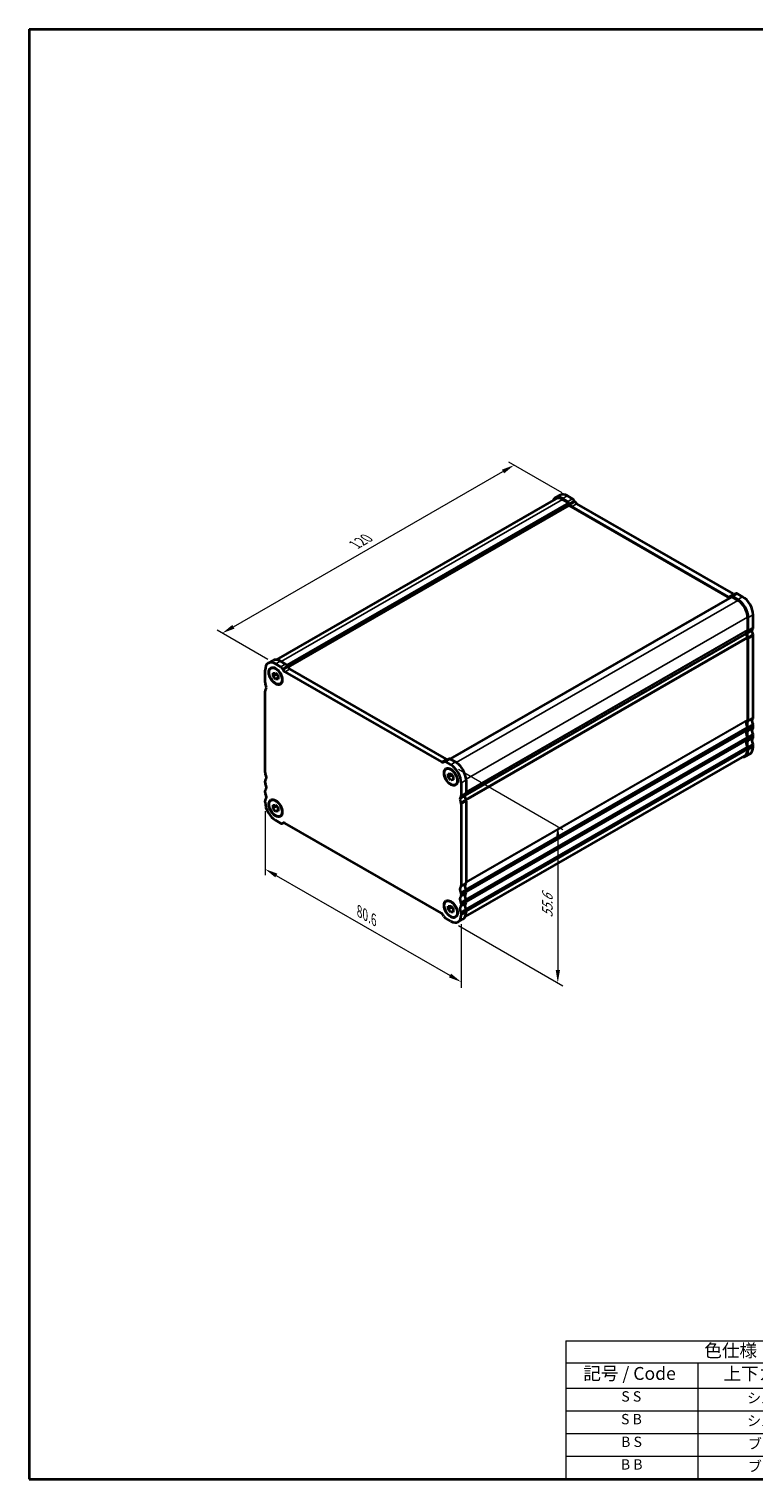
# Model space of a CAD drawing. Units: millimetres. Extents: x 0 to 2972, y 0 to 422.
# Drawn here: x 0 to 211, y 0 to 422 of the extents above; entities that cross this region are included whole.
import ezdxf

# ---------------------------------------------------------------- set-up
doc = ezdxf.new("R2010")
doc.units = ezdxf.units.MM
doc.header["$LTSCALE"] = 1.5
doc.layers.get('Defpoints').update_dxf_attribs({"lineweight": 25})
for name, color, linetype, lineweight in [('Border (ISO)', 7, 'Continuous', 35), ('Dimension (ISO)', 7, 'Continuous', 18), ('Symbol (ISO)', 7, 'Continuous', 18), ('Visible (ISO)', 7, 'Continuous', 35), ('Visible Narrow (ISO)', 7, 'Continuous', 25)]:
    doc.layers.add(name, color=color, linetype=linetype, lineweight=lineweight)
doc.styles.add('Note Text (TK)', font='txt')
doc.styles.add('Note Text (TK2)', font='txt')
doc.dimstyles.new('Default - Method 1b (TK)', dxfattribs={"dimscale": 1.5, "dimtxt": 2.5, "dimasz": 2.5, "dimexe": 1, "dimexo": 1.5, "dimgap": 1, "dimtad": 1, "dimtoh": 1, "dimrnd": 1e-08, "dimdsep": 46, "dimtxsty": 'Note Text (TK)', "dimcen": 0.09, "dimdle": 5, "dimclrd": 100, "dimclre": 100, "dimclrt": 7, "dimadec": 1, "dimazin": 1, "dimtfac": 1, "dimtmove": 0, "dimatfit": 3, "dimfxl": 0, "dimtolj": 1, "dimlwd": -1, "dimlwe": -1, "dimarcsym": 0})

# ---------------------------------------------------------------- blocks, each defined once
blk = doc.blocks.new('図面枠 tk図枠')
at = {"layer": 'Border (ISO)'}
for p, q in [((14.5, 289), (14.5, 8)), ((14.5, 289), (405.5, 289)), ((14.5, 8), (405.5, 8))]:
    blk.add_line(p, q, dxfattribs=at)
blk = doc.blocks.new('*D3')
at = {"layer": 'Defpoints', "color": 0, "transparency": 16777216}
for p in [(141.01, 294.73), (157.26, 285.37), (71.67, 236.93)]:
    blk.add_point(p, dxfattribs=at)
at = {"layer": 'Dimension (ISO)', "color": 100, "transparency": 16777216}
for p, q in [((155.01, 286.67), (139.51, 295.59)), ((59.41, 247.74), (137.76, 292.86)), ((69.42, 238.23), (54.66, 246.73))]:
    blk.add_line(p, q, dxfattribs=at)
for points in [[(137.45, 293.4), (138.08, 292.31), (141.01, 294.73)], [(59.1, 248.28), (59.72, 247.19), (56.16, 245.86)]]:
    blk.add_solid(points, dxfattribs=at)
at = {"layer": 'Dimension (ISO)', "color": 7, "transparency": 16777216, "insert": (94.77, 271.59), "char_height": 3.75, "attachment_point": 4, "rotation": 29.936, "style": 'Note Text (TK)'}
blk.add_mtext('\\A1;{\\Q-30.128;\\W0.816;\\H0.816x;120}', dxfattribs=at)
blk = doc.blocks.new('*D4')
at = {"layer": 'Defpoints', "color": 0, "transparency": 16777216}
for p in [(68.63, 196.74), (125.63, 163.92), (125.63, 144.48)]:
    blk.add_point(p, dxfattribs=at)
at = {"layer": 'Dimension (ISO)', "color": 100, "transparency": 16777216}
for p, q in [((68.63, 194.15), (68.63, 175.57)), ((71.88, 175.43), (122.38, 146.35)), ((125.63, 161.33), (125.63, 142.75))]:
    blk.add_line(p, q, dxfattribs=at)
for points in [[(72.19, 175.97), (71.57, 174.89), (68.63, 177.3)], [(122.69, 146.9), (122.06, 145.81), (125.63, 144.48)]]:
    blk.add_solid(points, dxfattribs=at)
at = {"layer": 'Dimension (ISO)', "color": 7, "transparency": 16777216, "insert": (96.04, 165.02), "char_height": 3.75, "attachment_point": 4, "rotation": 330.064, "style": 'Note Text (TK)'}
blk.add_mtext('\\A1;{\\Q-29.936;\\W0.816;\\H0.818x;80.6}', dxfattribs=at)
blk = doc.blocks.new('*D5')
at = {"layer": 'Defpoints', "color": 0, "transparency": 16777216}
for p in [(122.59, 207.61), (122.59, 162.16), (153.71, 144.23)]:
    blk.add_point(p, dxfattribs=at)
at = {"layer": 'Dimension (ISO)', "color": 100, "transparency": 16777216}
for p, q in [((124.84, 206.32), (155.21, 188.82)), ((153.71, 185.94), (153.71, 147.98)), ((124.84, 160.86), (155.21, 143.37))]:
    blk.add_line(p, q, dxfattribs=at)
for points in [[(153.09, 185.94), (154.34, 185.94), (153.71, 189.69)], [(153.09, 147.98), (154.34, 147.98), (153.71, 144.23)]]:
    blk.add_solid(points, dxfattribs=at)
at = {"layer": 'Dimension (ISO)', "color": 7, "transparency": 16777216, "insert": (150.68, 163.18), "char_height": 3.75, "attachment_point": 4, "rotation": 90, "style": 'Note Text (TK)'}
blk.add_mtext('\\A1;{\\Q29.936;\\W0.818;\\H0.816x;55.6}', dxfattribs=at)
blk = doc.blocks.new('テーブル1')
at = {"layer": 'Symbol (ISO)'}
for p, q in [((299.5, 69.78), (405.5, 69.78)), ((299.5, 69.78), (299.5, 65.5)), ((405.5, 69.78), (405.5, 65.5)), ((299.5, 65.5), (405.5, 65.5)), ((299.5, 65.5), (299.5, 60.6)), ((325.11, 65.5), (325.11, 60.6)), ((365.31, 65.5), (365.31, 60.6)), ((405.5, 65.5), (405.5, 60.6)), ((299.5, 60.6), (405.5, 60.6)), ((299.5, 60.6), (299.5, 43)), ((325.11, 60.6), (325.11, 43)), ((365.31, 60.6), (365.31, 43)), ((405.5, 60.6), (405.5, 43)), ((299.5, 56.2), (405.5, 56.2)), ((299.5, 51.8), (405.5, 51.8)), ((299.5, 47.4), (405.5, 47.4)), ((299.5, 43), (405.5, 43))]:
    blk.add_line(p, q, dxfattribs=at)
at = {"layer": 'Symbol (ISO)', "color": 7, "attachment_point": 7}
for s, insert, char_height, style in [('色仕様（型番末尾□） / Color type', (326.35, 65.86), 2.5, 'Note Text (TK)'), ('記号 / Code', (302.91, 61.43), 2.5, 'Note Text (TK)'), ('上下カバー / Cover', (330.08, 61.4), 2.5, 'Note Text (TK)'), ('パネル / Panel', (374.08, 61.43), 2.5, 'Note Text (TK)'), ('S S', (310.27, 57.38), 2, 'Note Text (TK2)'), ('シルバー / Silver                   ', (334.64, 57.07), 2, 'Note Text (TK2)'), ('シルバー / Silver                   ', (374.84, 57.07), 2, 'Note Text (TK2)'), ('S B', (310.22, 52.98), 2, 'Note Text (TK2)'), ('シルバー / Silver                   ', (334.64, 52.67), 2, 'Note Text (TK2)'), ('ブラック / Black                     ', (374.97, 52.61), 2, 'Note Text (TK2)'), ('B S', (310.24, 48.58), 2, 'Note Text (TK2)'), ('ブラック / Black                     ', (334.78, 48.21), 2, 'Note Text (TK2)'), ('シルバー / Silver                   ', (374.84, 48.27), 2, 'Note Text (TK2)'), ('B B', (310.19, 44.2), 2, 'Note Text (TK2)'), ('ブラック / Black                     ', (334.78, 43.81), 2, 'Note Text (TK2)'), ('ブラック / Black                     ', (374.97, 43.81), 2, 'Note Text (TK2)')]:
    blk.add_mtext(s, dxfattribs=dict(at, insert=insert, char_height=char_height, style=style))

msp = doc.modelspace()

# ---------------------------------------------------------------- linework, layer by layer
at = {"layer": 'Visible (ISO)'}
for p, q in [((153.1158, 284.9307), (71.8819, 238.1512)), ((156.8797, 283.7165), (74.9513, 236.5371)), ((156.8797, 282.9807), (75.2804, 235.9908)), ((154.3803, 286.005), (152.9661, 285.1906)), ((156.5868, 284.1305), (155.1119, 284.9798)), ((155.1119, 284.7345), (156.8797, 283.7165)), ((158.001, 284.9449), (156.5262, 285.7942)), ((156.8797, 283.7165), (156.8797, 282.9807)), ((156.8797, 282.9807), (203.617, 256.0665)), ((157.309, 283.2182), (157.0868, 283.6031)), ((203.3266, 256.479), (157.809, 282.6909)), ((158.7232, 284.0326), (158.501, 284.4175)), ((204.7408, 257.2934), (159.2232, 283.5053)), ((205.4639, 257.3744), (204.0497, 256.56)), ((207.4379, 256.4761), (205.963, 257.3254)), ((204.2559, 256.4344), (122.4393, 209.3194)), ((204.0488, 256.5595), (203.8266, 256.4305)), ((204.2559, 256.4344), (206.0236, 255.4164)), ((206.0236, 255.6617), (204.5488, 256.511)), ((208.8521, 250.5175), (208.8521, 246.8385)), ((209.0642, 246.7163), (209.0642, 250.3953)), ((210.4784, 247.5307), (210.4784, 251.2097)), ((208.4985, 245.8158), (126.7093, 198.7165)), ((208.4985, 245.8158), (126.7093, 198.7165)), ((210.4784, 221.3692), (210.4784, 245.0781)), ((208.8521, 244.3859), (208.8521, 220.677)), ((209.0642, 220.5548), (209.0642, 244.2637)), ((69.5275, 237.1415), (70.9417, 237.9559)), ((71.6733, 236.9307), (73.1482, 236.0814)), ((73.0876, 237.7451), (74.5624, 236.8958)), ((75.0624, 236.3684), (75.2846, 235.9835)), ((68.6328, 231.4872), (68.6328, 235.1662)), ((70.9662, 234.2944), (71.6733, 234.3593)), ((70.9662, 233.3504), (70.9662, 234.2944)), ((71.8855, 233.8798), (70.9662, 233.3504)), ((71.6733, 232.4712), (70.9662, 233.3504)), ((71.6733, 234.3593), (72.3805, 233.4801)), ((72.3805, 232.8784), (71.6733, 232.4712)), ((72.3805, 232.536), (71.6733, 232.4712)), ((72.3805, 233.4801), (72.3805, 232.536)), ((73.6482, 235.554), (73.8704, 235.1691)), ((74.3704, 234.6418), (119.888, 208.4299)), ((75.7846, 235.4562), (121.3022, 209.2443)), ((68.6328, 205.3257), (68.6328, 229.0346)), ((208.8521, 218.2243), (208.8521, 217.8156)), ((208.8521, 215.3629), (208.8521, 214.9542)), ((209.0642, 217.6934), (209.0642, 218.1022)), ((209.0642, 214.832), (209.0642, 215.2408)), ((210.4784, 218.5078), (210.4784, 218.9166)), ((210.4784, 215.6464), (210.4784, 216.0552)), ((209.5837, 210.8096), (208.1695, 209.9952)), ((208.8521, 212.5015), (208.8521, 212.0927)), ((209.0642, 211.9706), (209.0642, 212.3794)), ((210.4784, 212.785), (210.4784, 213.1937)), ((120.388, 208.3815), (120.6102, 208.5104)), ((120.6111, 208.511), (122.0253, 209.3253)), ((121.1102, 208.4619), (122.585, 207.6126)), ((122.5244, 209.2763), (123.9993, 208.427)), ((208.0198, 210.2552), (126.7859, 163.4757)), ((68.6328, 202.4643), (68.6328, 202.8731)), ((121.8779, 204.9763), (122.585, 205.0412)), ((121.8779, 204.0323), (121.8779, 204.9763)), ((122.7972, 204.5617), (121.8779, 204.0323)), ((122.585, 203.1531), (121.8779, 204.0323)), ((122.585, 205.0412), (123.2921, 204.162)), ((123.2921, 203.5603), (122.585, 203.1531)), ((123.2921, 203.2179), (122.585, 203.1531)), ((123.2921, 204.162), (123.2921, 203.2179)), ((125.6256, 202.3462), (125.6256, 198.6672)), ((127.0398, 203.1606), (127.0398, 199.4816)), ((68.6328, 199.6029), (68.6328, 200.0117)), ((68.6328, 196.7415), (68.6328, 197.1502)), ((70.9662, 195.8697), (71.6733, 195.9345)), ((70.9662, 194.9257), (70.9662, 195.8697)), ((71.8855, 195.4551), (70.9662, 194.9257)), ((71.6733, 194.0465), (70.9662, 194.9257)), ((71.6733, 195.9345), (72.3805, 195.0553)), ((72.3805, 194.4537), (71.6733, 194.0465)), ((72.3805, 194.1113), (71.6733, 194.0465)), ((72.3805, 195.0553), (72.3805, 194.1113)), ((125.6256, 196.2146), (125.6256, 172.5057)), ((127.0398, 197.029), (127.0398, 173.3201)), ((73.1482, 190.6257), (71.6733, 191.4751)), ((73.6473, 190.5767), (73.8926, 190.718)), ((73.8704, 190.7062), (73.6482, 190.5773)), ((119.888, 164.4459), (74.3704, 190.6577)), ((125.6256, 170.0531), (125.6256, 169.6443)), ((127.0398, 170.8675), (127.0398, 170.4587)), ((121.8779, 166.5516), (122.585, 166.6164)), ((121.8779, 165.6076), (121.8779, 166.5516)), ((122.7972, 166.137), (121.8779, 165.6076)), ((122.585, 164.7284), (121.8779, 165.6076)), ((122.585, 166.6164), (123.2921, 165.7372)), ((123.2921, 165.1356), (122.585, 164.7284)), ((123.2921, 164.7932), (122.585, 164.7284)), ((123.2921, 165.7372), (123.2921, 164.7932)), ((125.6256, 167.1917), (125.6256, 166.7829)), ((127.0398, 168.0061), (127.0398, 167.5973)), ((127.0398, 165.1447), (127.0398, 164.7359)), ((120.6102, 163.5337), (120.388, 163.9185)), ((122.585, 162.157), (121.1102, 163.0063)), ((124.7309, 161.9461), (126.1451, 162.7605)), ((125.6256, 164.3303), (125.6256, 163.9215))]:
    msp.add_line(p, q, dxfattribs=at)
for centre, major_axis, start_param, end_param in [((155.1119, 281.4643), (-2.1458, 3.7263), 5.49972078, 6.65893557), ((155.1119, 281.4643), (-1.9961, 3.4663), 5.49972085, 6.28318531), ((156.5262, 282.2787), (-2.1458, 3.7263), 5.49972078, 6.28318531), ((156.5868, 283.3129), (-0.499, 0.8666), 4.71432262, 5.49972078), ((157.809, 283.5084), (-0.499, 0.8666), 1.57272997, 2.35812813), ((158.001, 284.1273), (-0.499, 0.8666), 4.71432262, 5.49972078), ((159.2232, 284.3228), (-0.499, 0.8666), 1.57272997, 2.35812813), ((204.7408, 258.111), (0.499, -0.8666), 5.49972078, 6.24163763), ((205.963, 256.5079), (-0.499, 0.8666), 5.49972078, 6.28318531), ((203.3266, 257.2966), (0.499, -0.8666), 5.49972078, 6.28511895), ((204.5488, 255.6935), (-0.499, 0.8666), 5.49972078, 6.28511895), ((206.0236, 252.1462), (-2.1458, 3.7263), 3.92892446, 5.49972078), ((206.0236, 252.1462), (1.9961, -3.4663), 0.78733187, 2.3581282), ((207.4379, 252.9606), (-2.1458, 3.7263), 3.92892446, 5.49972078), ((209.9127, 245.0014), (-0.9981, 1.7332), 0.14383078, 0.78733187), ((209.9127, 245.0014), (0.9981, -1.7332), 3.92892452, 4.5724256), ((209.9127, 245.0014), (-0.8484, 1.4732), 0.14383071, 0.78733179), ((209.9127, 245.0014), (-0.8484, 1.4732), 0.7873318, 1.43083292), ((208.4985, 247.0421), (0.2495, -0.4333), 0.14383078, 0.78733187), ((208.4985, 244.5895), (0.2495, -0.4333), 0.78733187, 1.43083294), ((208.4985, 247.0421), (0.3992, -0.6933), 0.14383071, 0.7873318), ((208.4985, 244.5894), (-0.3992, 0.6933), 3.92892446, 4.57242557), ((211.3269, 245.8158), (-0.8484, 1.4732), 0.14383071, 0.78733179), ((211.3269, 245.8158), (-0.8484, 1.4732), 0.7873318, 1.43083292), ((209.9127, 247.8565), (0.3992, -0.6933), 0.14383071, 0.7873318), ((209.9127, 245.4038), (-0.3992, 0.6933), 3.92892446, 4.57242557), ((71.6733, 233.4152), (-2.1458, 3.7263), 5.49972079, 7.07051711), ((73.0876, 234.2296), (-2.1458, 3.7263), 5.49972079, 6.28318531), ((73.1482, 235.2638), (0.499, -0.8666), 1.57272997, 2.35812813), ((74.5624, 236.0782), (0.499, -0.8666), 1.57272997, 2.35812813), ((74.3704, 235.4593), (0.499, -0.8666), 4.71432262, 5.49972079), ((75.7846, 236.2737), (0.499, -0.8666), 4.71432262, 5.49972079), ((69.1985, 231.1615), (-0.3992, 0.6933), 0.78733181, 1.4308329), ((69.1985, 228.7088), (-0.3992, 0.6933), 0.14383069, 0.78733181), ((67.7843, 230.7495), (-0.8484, 1.4732), 3.92892447, 4.57242556), ((67.7843, 230.7495), (0.8484, -1.4732), 0.14383069, 0.78733181), ((209.9127, 218.8399), (-0.9981, 1.7332), 0.14383073, 1.43083298), ((209.9127, 218.8399), (-0.8484, 1.4732), 0.14383066, 1.43083291), ((208.4985, 220.8806), (0.2495, -0.4333), 0.14383073, 0.78733187), ((208.4985, 220.8806), (0.3992, -0.6933), 0.14383066, 0.7873318), ((211.3269, 219.6543), (-0.8484, 1.4732), 0.14383066, 1.43083291), ((209.9127, 221.695), (0.3992, -0.6933), 0.14383066, 0.7873318), ((209.9127, 219.2423), (-0.3992, 0.6933), 3.92892446, 4.57242557), ((209.9127, 215.9785), (-0.9981, 1.7332), 0.14383076, 1.43083298), ((209.9127, 215.9785), (-0.8484, 1.4732), 0.14383069, 1.43083291), ((208.4985, 218.4279), (0.2495, -0.4333), 0.78733187, 1.43083298), ((208.4985, 218.0192), (0.2495, -0.4333), 0.14383076, 0.78733187), ((208.4985, 215.5665), (0.2495, -0.4333), 0.78733187, 1.43083298), ((208.4985, 218.4279), (-0.3992, 0.6933), 3.92892446, 4.57242557), ((208.4985, 218.0192), (0.3992, -0.6933), 0.14383069, 0.7873318), ((208.4985, 215.5665), (-0.3992, 0.6933), 3.92892446, 4.57242557), ((211.3269, 216.7928), (-0.8484, 1.4732), 0.14383069, 1.43083291), ((211.3269, 213.9314), (-0.8484, 1.4732), 0.14383069, 1.43083291), ((209.9127, 218.8336), (0.3992, -0.6933), 0.14383069, 0.7873318), ((209.9127, 216.3809), (-0.3992, 0.6933), 3.92892446, 4.57242557), ((209.9127, 215.9721), (0.3992, -0.6933), 0.14383069, 0.7873318), ((206.0236, 213.7215), (2.1458, -3.7263), 5.90743394, 7.07051711), ((206.0236, 213.7215), (1.9961, -3.4663), 0, 0.78733187), ((209.9127, 213.117), (-0.9981, 1.7332), 0.14383076, 1.43083301), ((209.9127, 213.117), (-0.8484, 1.4732), 0.14383069, 1.43083291), ((208.4985, 215.1578), (0.2495, -0.4333), 0.14383076, 0.78733187), ((208.4985, 212.7051), (0.2495, -0.4333), 0.78733187, 1.43083301), ((208.4985, 215.1578), (0.3992, -0.6933), 0.14383069, 0.7873318), ((208.4985, 212.7051), (-0.3992, 0.6933), 3.92892446, 4.57242557), ((207.4378, 214.5359), (2.1458, -3.7263), 0, 0.7873318), ((209.9127, 213.5195), (-0.3992, 0.6933), 3.92892446, 4.57242557), ((119.888, 209.2475), (0.499, -0.8666), 5.49972079, 6.28511895), ((121.1102, 207.6444), (-0.499, 0.8666), 5.49972079, 6.28511895), ((121.3022, 210.0619), (0.499, -0.8666), 5.49972079, 6.24163758), ((122.5244, 208.4588), (-0.499, 0.8666), 5.49972079, 6.28318531), ((122.585, 204.0971), (2.1458, -3.7263), 0.78733181, 2.35812814), ((123.9993, 204.9115), (2.1458, -3.7263), 0.78733181, 2.35812814), ((69.1985, 205), (-0.3992, 0.6933), 0.78733181, 1.43083295), ((69.1985, 202.5473), (-0.3992, 0.6933), 0.1438307, 0.78733181), ((69.1985, 202.1385), (-0.3992, 0.6933), 0.78733181, 1.43083292), ((67.7843, 204.588), (0.8484, -1.4732), 0.1438307, 1.43083295), ((69.1985, 199.6859), (-0.3992, 0.6933), 0.1438307, 0.78733181), ((69.1985, 199.2771), (-0.3992, 0.6933), 0.78733181, 1.43083292), ((67.7843, 201.7266), (0.8484, -1.4732), 0.1438307, 1.43083292), ((67.7843, 198.8652), (0.8484, -1.4732), 0.1438307, 1.43083292), ((126.4741, 196.9523), (-0.8484, 1.4732), 0.14383071, 0.78733179), ((125.0599, 198.993), (0.3992, -0.6933), 0.14383071, 0.78733181), ((127.8883, 197.7667), (-0.8484, 1.4732), 0.14383071, 0.78733179), ((127.8883, 197.7667), (0.8484, -1.4732), 3.92892397, 4.57242492), ((126.4741, 199.8074), (0.3992, -0.6933), 0.14383071, 0.78733181), ((69.1985, 196.8245), (-0.3992, 0.6933), 0.1438307, 0.78733181), ((71.6733, 194.9905), (-2.1458, 3.7263), 0.78733181, 2.35812813), ((126.4741, 196.9523), (0.8484, -1.4732), 3.92892397, 4.57242492), ((125.0599, 196.5404), (0.3992, -0.6933), 0.78733181, 1.43083288), ((126.4741, 197.3547), (0.3992, -0.6933), 0.78733181, 1.43083288), ((73.1482, 191.4433), (0.499, -0.8666), 5.49972079, 6.28511895), ((74.3704, 189.8402), (-0.499, 0.8666), 5.49972079, 6.28511895), ((127.8883, 171.6052), (-0.8484, 1.4732), 0.14383067, 1.43083292), ((126.4741, 173.6459), (0.3992, -0.6933), 0.14383067, 0.78733181), ((126.4741, 170.7908), (-0.8484, 1.4732), 0.14383067, 1.43083292), ((126.4741, 167.9294), (-0.8484, 1.4732), 0.1438307, 1.43083292), ((125.0599, 172.8315), (0.3992, -0.6933), 0.14383067, 0.78733181), ((125.0599, 170.3788), (0.3992, -0.6933), 0.78733181, 1.43083292), ((125.0599, 169.9701), (0.3992, -0.6933), 0.1438307, 0.78733181), ((127.8883, 168.7438), (-0.8484, 1.4732), 0.1438307, 1.43083292), ((126.4741, 171.1932), (0.3992, -0.6933), 0.78733181, 1.43083292), ((126.4741, 170.7845), (0.3992, -0.6933), 0.1438307, 0.78733181), ((119.888, 163.6284), (-0.499, 0.8666), 4.71432262, 5.49972079), ((126.4741, 165.0679), (-0.8484, 1.4732), 0.1438307, 1.43083292), ((125.0599, 167.5174), (0.3992, -0.6933), 0.78733181, 1.43083292), ((125.0599, 167.1087), (0.3992, -0.6933), 0.1438307, 0.78733181), ((125.0599, 164.656), (0.3992, -0.6933), 0.7873319, 1.430833), ((123.9992, 166.4868), (2.1458, -3.7263), 0, 0.78733181), ((127.8883, 165.8823), (-0.8484, 1.4732), 0.1438307, 1.43083292), ((126.4741, 168.3318), (0.3992, -0.6933), 0.78733181, 1.43083292), ((126.4741, 167.923), (0.3992, -0.6933), 0.1438307, 0.78733181), ((126.4741, 165.4704), (0.3992, -0.6933), 0.7873319, 1.430833), ((121.1102, 163.8238), (-0.499, 0.8666), 1.57272997, 2.35812814), ((122.585, 165.6724), (2.1458, -3.7263), 5.49972079, 7.07051712)]:
    msp.add_ellipse(centre, major_axis=major_axis, ratio=0.57809312, start_param=start_param, end_param=end_param, dxfattribs=at)
for centre, major_axis in [((71.6733, 233.4152), (-1.3823, 2.4004)), ((71.6733, 233.4152), (-1.3224, 2.2964)), ((122.585, 204.0971), (-1.3823, 2.4004)), ((122.585, 204.0971), (-1.3224, 2.2964)), ((71.6733, 194.9905), (-1.3823, 2.4004)), ((71.6733, 194.9905), (-1.3224, 2.2964)), ((122.585, 165.6724), (-1.3823, 2.4004)), ((122.585, 165.6724), (-1.3224, 2.2964))]:
    msp.add_ellipse(centre, major_axis=major_axis, ratio=0.57809312, dxfattribs=at)
for points, weights in [([(71.919, 234.0538), (71.9055, 233.9716), (71.8855, 233.8798)], [1.03958972244, 1.02330594982, 1]), ([(71.8855, 233.8798), (72.1953, 233.6354), (72.3805, 233.3726)], [1, 1.09656875174, 1.0725752364]), ([(122.8307, 204.7357), (122.8172, 204.6535), (122.7972, 204.5617)], [1.03958972244, 1.02330594982, 1]), ([(122.7972, 204.5617), (123.107, 204.3173), (123.2921, 204.0545)], [1, 1.09656875174, 1.0725752364]), ([(71.919, 195.6291), (71.9055, 195.5468), (71.8855, 195.4551)], [1.03958972244, 1.02330594982, 1]), ([(71.8855, 195.4551), (72.1953, 195.2107), (72.3805, 194.9479)], [1, 1.09656875174, 1.0725752364]), ([(122.8307, 166.311), (122.8172, 166.2287), (122.7972, 166.137)], [1.03958972244, 1.02330594982, 1]), ([(122.7972, 166.137), (123.107, 165.8926), (123.2921, 165.6298)], [1, 1.09656875174, 1.0725752364])]:
    msp.add_rational_spline(points, weights, degree=2, dxfattribs=at)
at = {"layer": 'Visible Narrow (ISO)'}
for p, q in [((155.1119, 284.7345), (73.3005, 237.6224)), ((156.5262, 285.7942), (155.1119, 284.9798)), ((158.001, 284.9449), (156.5868, 284.1305)), ((158.501, 284.4175), (157.0868, 283.6031)), ((158.7232, 284.0326), (157.309, 283.2182)), ((159.2232, 283.5053), (157.809, 282.6909)), ((204.7408, 257.2934), (203.3266, 256.479)), ((205.963, 257.3254), (204.5488, 256.511)), ((206.0236, 255.4164), (124.2052, 208.3003)), ((207.4379, 256.4761), (206.0236, 255.6617)), ((208.8521, 250.5175), (127.0329, 203.4009)), ((210.4784, 251.2097), (209.0642, 250.3953)), ((208.7814, 244.6718), (126.909, 197.5247)), ((208.8521, 246.8385), (127.0398, 199.7259)), ((208.7814, 246.6339), (127.0398, 199.5621)), ((210.1249, 246.508), (208.7106, 245.6936)), ((210.3653, 247.2035), (208.9511, 246.3891)), ((210.3653, 245.5357), (208.9511, 244.7213)), ((210.4784, 247.5307), (209.0642, 246.7163)), ((210.4784, 245.0781), (209.0642, 244.2637)), ((208.8521, 244.3859), (127.0099, 197.2561)), ((71.6733, 236.9307), (73.0876, 237.7451)), ((73.1482, 236.0814), (74.5624, 236.8958)), ((73.6482, 235.554), (75.0624, 236.3684)), ((73.8704, 235.1691), (75.2846, 235.9835)), ((74.3704, 234.6418), (75.7846, 235.4562)), ((208.8521, 220.677), (127.0398, 173.5644)), ((208.7814, 220.4724), (127.0398, 173.4006)), ((210.3653, 221.0419), (208.9511, 220.2276)), ((210.3653, 219.3741), (208.9511, 218.5598)), ((210.4784, 221.3692), (209.0642, 220.5548)), ((208.7814, 218.5103), (126.909, 171.3632)), ((208.7814, 215.6489), (126.909, 168.5018)), ((208.8521, 218.2243), (127.0099, 171.0946)), ((208.8521, 215.3629), (127.0099, 168.2332)), ((208.8521, 217.8156), (127.0398, 170.703)), ((208.7814, 217.611), (127.0398, 170.5392)), ((210.3653, 218.1805), (208.9511, 217.3661)), ((210.3653, 216.5127), (208.9511, 215.6983)), ((210.3653, 215.3191), (208.9511, 214.5047)), ((210.4784, 218.9166), (209.0642, 218.1022)), ((210.4784, 218.5078), (209.0642, 217.6934)), ((210.4784, 216.0552), (209.0642, 215.2408)), ((210.4784, 215.6464), (209.0642, 214.832)), ((208.7814, 212.7875), (126.909, 165.6403)), ((208.8521, 212.5015), (127.0099, 165.3717)), ((208.8521, 214.9542), (127.0398, 167.8416)), ((208.7814, 214.7496), (127.0398, 167.6778)), ((208.8521, 212.0927), (127.0398, 164.9802)), ((210.3653, 213.6513), (208.9511, 212.8369)), ((210.4784, 213.1937), (209.0642, 212.3794)), ((210.4784, 212.785), (209.0642, 211.9706)), ((119.888, 208.4299), (121.3022, 209.2443)), ((121.1102, 208.4619), (122.5244, 209.2763)), ((122.585, 207.6126), (123.9993, 208.427)), ((125.6256, 202.3462), (127.0398, 203.1606)), ((125.272, 197.6445), (126.6863, 198.4589)), ((125.5125, 198.34), (126.9267, 199.1544)), ((125.6256, 198.6672), (127.0398, 199.4816)), ((125.5125, 196.6722), (126.9267, 197.4866)), ((125.6256, 196.2146), (127.0398, 197.029)), ((73.6482, 190.5773), (73.8926, 190.718)), ((125.5125, 172.1785), (126.9267, 172.9929)), ((125.6256, 172.5057), (127.0398, 173.3201)), ((125.5125, 170.5107), (126.9267, 171.3251)), ((125.5125, 169.317), (126.9267, 170.1314)), ((125.6256, 170.0531), (127.0398, 170.8675)), ((125.6256, 169.6443), (127.0398, 170.4587)), ((125.5125, 167.6492), (126.9267, 168.4636)), ((125.5125, 166.4556), (126.9267, 167.27)), ((125.5125, 164.7878), (126.9267, 165.6022)), ((125.6256, 167.1917), (127.0398, 168.0061)), ((125.6256, 166.7829), (127.0398, 167.5973)), ((125.6256, 164.3303), (127.0398, 165.1447)), ((125.6256, 163.9215), (127.0398, 164.7359))]:
    msp.add_line(p, q, dxfattribs=at)

# ---------------------------------------------------------------- block references
at = {"xscale": 1.5, "yscale": 1.5, "zscale": 1.5}
for name, p in [('図面枠 tk図枠', (-21.75, -12)), ('テーブル1', (-293.25, -64.5))]:
    msp.add_blockref(name, p, dxfattribs=at)

# ---------------------------------------------------------------- dimensions: what is measured, and where the dimension line sits
at = {"layer": 'Dimension (ISO)', "color": 100, "true_color": 0x00ff3f}
for base, p1, p2, angle, text, override, picture, middle in [((141.0136, 294.7272), (71.6733, 236.9307), (157.2636, 285.3695), 209.935992, '{\\Q-30.128;\\W0.816;\\H0.816x;<>}', {"dimtoh": 0, "dimdec": 2, "dimlfac": 1.220211, "dimtp": 0, "dimtm": 0, "dimtdec": 2, "dimtofl": 0, "dimatfit": 1}, '*D3', (98.5872, 270.2955)), ((153.7118, 144.2323), (122.585, 207.6126), (122.585, 162.157), 89.999997, '{\\Q29.936;\\W0.818;\\H0.816x;<>}', {"dimtoh": 0, "dimdec": 2, "dimlfac": 1.223171, "dimtp": 0, "dimtm": 0, "dimtdec": 2, "dimtofl": 0, "dimatfit": 1}, '*D5', (153.7118, 166.9601)), ((125.6256, 144.4822), (68.6328, 196.7415), (125.6256, 163.9215), 150.064, '{\\Q-29.936;\\W0.816;\\H0.818x;<>}', {"dimtoh": 0, "dimdec": 2, "dimlfac": 1.225534, "dimtp": 0, "dimtm": 0, "dimtdec": 2, "dimtofl": 0, "dimatfit": 1}, '*D4', (97.1292, 160.8922))]:
    dim = msp.add_linear_dim(base=base, p1=p1, p2=p2, angle=angle, text=text, dimstyle='Default - Method 1b (TK)', override=override, dxfattribs=at)
    dim.commit()
    dim.dimension.update_dxf_attribs({"geometry": picture, "text_midpoint": middle, "dimtype": 160})

doc.saveas('drawing.dxf')
